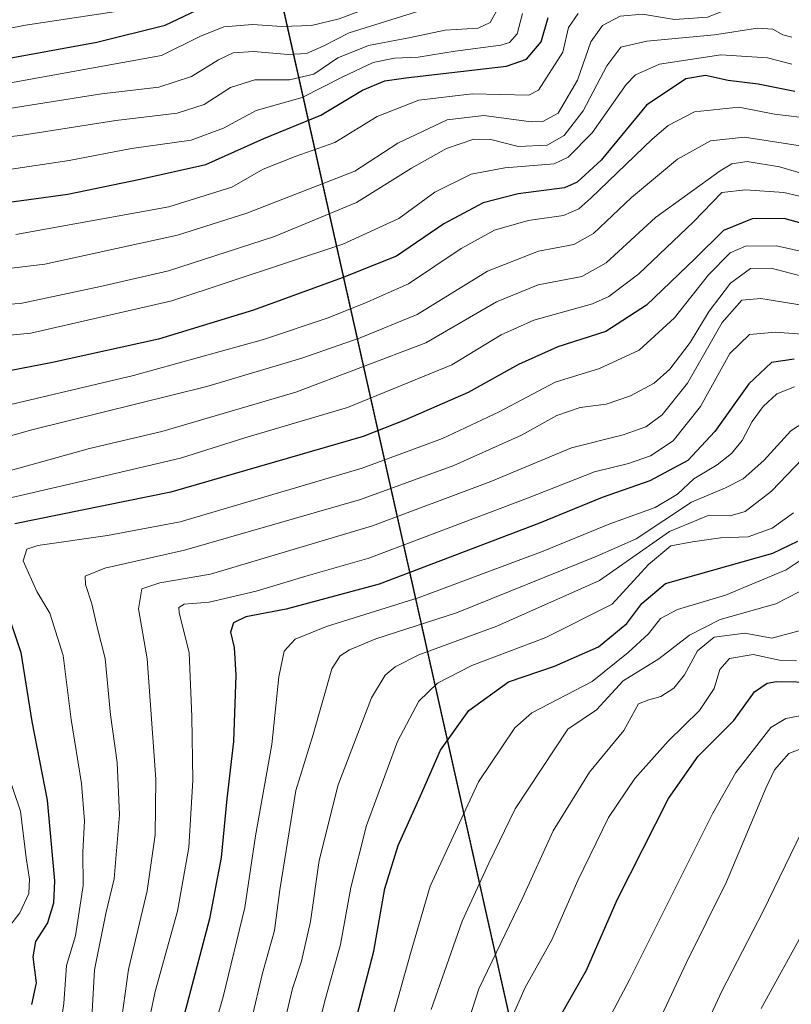
# Model space of a CAD drawing. Units: metres. Extents: x 630220 to 632192, y 4787517 to 4789857.
# Drawn here: x 631292 to 631443, y 4789473 to 4789666 of the extents above; entities that cross this region are included whole.
import ezdxf

# ---------------------------------------------------------------- set-up
doc = ezdxf.new("R2010")
doc.units = ezdxf.units.M
doc.header["$MEASUREMENT"] = 0
for name, color, linetype, lineweight in [('Comarca', 2, 'Continuous', 13), ('Comarca CxS', 133, 'Continuous', 0), ('Comunidad autónoma', 142, 'Continuous', 30), ('Comunidad Autónoma CxS', 142, 'Continuous', 0), ('Curva de nivel maestra', 36, 'Continuous', 30), ('Curva de nivel normal', 36, 'Continuous', 0), ('Espacio natural protegido', 2, 'Continuous', 13), ('Espacio natural protegido CxS', 2, 'Continuous', 0), ('Municipio', 9, 'Continuous', 13), ('Municipio CxS', 142, 'Continuous', 0), ('Pastizal CxS', 92, 'Continuous', 0), ('Provincia', 19, 'Continuous', 0), ('Provincia CxS', 1, 'Continuous', 0)]:
    doc.layers.add(name, color=color, linetype=linetype, lineweight=lineweight)

# ---------------------------------------------------------------- blocks, each defined once
blk = doc.blocks.new('*U150')
at = {"layer": 'Pastizal CxS', "color": 92, "linetype": 'Continuous', "lineweight": 0}
blk.add_polyline3d([(630818.68, 4789842.03, 262.3), (631304.81, 4789851.46, 352.32), (631304.89, 4789850.55, 352.54), (631305.35, 4789838.86, 356.28), (631309, 4789824.78, 360.28), (631312.96, 4789803.83, 364.17), (631312.96, 4789803.83, 364.17), (631385.56, 4789480.3, 565.71), (631446.34, 4789209.47, 658.98), (631494.3, 4789031.58, 607.19), (631638.61, 4788496.31, 801.56)], dxfattribs=at)
blk = doc.blocks.new('*U161')
at = {"layer": 'Curva de nivel normal', "color": 36, "linetype": 'Continuous', "lineweight": 0}
blk.add_polyline3d([(631401.24, 4789666.96, 455), (631399.32, 4789664.23, 455), (631398.2, 4789659.35, 455), (631393.44, 4789651.92, 455), (631391.58, 4789650.95, 455), (631380.43, 4789651.22, 455), (631369.96, 4789649.98, 455), (631361.8, 4789646.73, 455), (631353.5, 4789641.68, 455), (631345.74, 4789638.93, 455), (631339.46, 4789636.41, 455), (631333.3, 4789632.88, 455), (631320.92, 4789629.07, 455), (631290.95, 4789623.59, 455)], dxfattribs=at)
blk = doc.blocks.new('*U164')
at = {"layer": 'Curva de nivel normal', "color": 36, "linetype": 'Continuous', "lineweight": 0}
blk.add_polyline3d([(631448.6, 4789726.93, 430), (631443, 4789720.37, 430), (631437.42, 4789712.39, 430), (631432, 4789701.72, 430), (631426.15, 4789695.27, 430), (631421.09, 4789692.26, 430), (631416.95, 4789688.77, 430), (631406.4, 4789682.72, 430), (631398.14, 4789681.05, 430), (631390.79, 4789680.24, 430), (631382.28, 4789676.88, 430), (631375.57, 4789673.36, 430), (631369.42, 4789671.72, 430), (631362.72, 4789669.04, 430), (631354.37, 4789665.93, 430), (631348.91, 4789664.6, 430), (631343.13, 4789664.39, 430), (631337.33, 4789664.77, 430), (631331.7, 4789664.35, 430), (631327, 4789662.43, 430), (631319.5, 4789658.75, 430), (631289.9, 4789653.36, 430)], dxfattribs=at)
blk = doc.blocks.new('*U167')
at = {"layer": 'Curva de nivel normal', "color": 36, "linetype": 'Continuous', "lineweight": 0}
blk.add_polyline3d([(631447.38, 4789646.32, 480), (631439.71, 4789647.21, 480), (631432.71, 4789648.6, 480), (631424.05, 4789647.68, 480), (631418.91, 4789644.99, 480), (631415.72, 4789642.29, 480), (631403.72, 4789630.75, 480), (631401.38, 4789628.66, 480), (631398.34, 4789627.34, 480), (631391.4, 4789626.39, 480), (631384.83, 4789624.5, 480), (631378.26, 4789620.87, 480), (631367.98, 4789613.92, 480), (631359.4, 4789610.15, 480), (631352.01, 4789607.2, 480), (631339.52, 4789603.01, 480), (631314, 4789596, 480), (631284.06, 4789588.91, 480)], dxfattribs=at)
blk = doc.blocks.new('*U168')
at = {"layer": 'Curva de nivel normal', "color": 36, "linetype": 'Continuous', "lineweight": 0}
blk.add_polyline3d([(631315.4, 4789668.07, 420), (631292.81, 4789664.68, 420), (631285.76, 4789663.32, 420)], dxfattribs=at)
blk = doc.blocks.new('*U179')
at = {"layer": 'Curva de nivel normal', "color": 36, "linetype": 'Continuous', "lineweight": 0}
blk.add_polyline3d([(631444.21, 4789682.38, 460), (631441.67, 4789673.71, 460), (631438.71, 4789670.86, 460), (631433.23, 4789668.88, 460), (631426.58, 4789666.23, 460), (631420.14, 4789665.79, 460), (631413.86, 4789666.81, 460), (631409.44, 4789666.41, 460), (631406.01, 4789664.61, 460), (631403.7, 4789661.42, 460), (631401.1, 4789653.87, 460), (631397.3, 4789647.41, 460), (631394.28, 4789645.76, 460), (631392.03, 4789645.7, 460), (631382.72, 4789646.98, 460), (631375.56, 4789646.13, 460), (631365.84, 4789641.55, 460), (631357.39, 4789636.02, 460), (631336.24, 4789627.77, 460), (631322.64, 4789623.47, 460), (631296.64, 4789617.82, 460), (631283.5, 4789616.21, 460)], dxfattribs=at)
blk = doc.blocks.new('*U185')
at = {"layer": 'Curva de nivel normal', "color": 36, "linetype": 'Continuous', "lineweight": 0}
blk.add_polyline3d([(631446.93, 4789640.69, 485), (631433.86, 4789642.7, 485), (631427.18, 4789642.01, 485), (631420.71, 4789638.38, 485), (631411.67, 4789630.87, 485), (631404.22, 4789623.82, 485), (631400.39, 4789621.63, 485), (631393.44, 4789620.32, 485), (631383.47, 4789616.42, 485), (631369.64, 4789607.94, 485), (631358.48, 4789603.34, 485), (631347, 4789599.38, 485), (631328.39, 4789593.83, 485), (631294.1, 4789585.31, 485), (631274.35, 4789579.75, 485)], dxfattribs=at)
blk = doc.blocks.new('*U188')
at = {"layer": 'Curva de nivel normal', "color": 36, "linetype": 'Continuous', "lineweight": 0}
blk.add_polyline3d([(631286.7, 4789647.9, 435), (631307.73, 4789651.2, 435), (631318.96, 4789652.53, 435), (631325.38, 4789654.58, 435), (631330.66, 4789657.9, 435), (631333.58, 4789659.22, 435), (631337.52, 4789659.52, 435), (631344.32, 4789658.94, 435), (631347.91, 4789659.14, 435), (631351.22, 4789660.54, 435), (631356.33, 4789663.16, 435), (631371.63, 4789667.96, 435), (631379.35, 4789669.55, 435), (631385.64, 4789674.27, 435), (631393.69, 4789678.21, 435), (631404.3, 4789680.76, 435), (631411.38, 4789684.24, 435), (631417.16, 4789686.07, 435), (631422.18, 4789690.2, 435), (631427.54, 4789694.27, 435), (631433.5, 4789701.43, 435), (631439.11, 4789711.92, 435), (631444.72, 4789719.59, 435)], dxfattribs=at)
blk = doc.blocks.new('*U190')
at = {"layer": 'Curva de nivel normal', "color": 36, "linetype": 'Continuous', "lineweight": 0}
blk.add_polyline3d([(631390.28, 4789666.93, 445), (631389.24, 4789662.95, 445), (631387.76, 4789661.27, 445), (631386.07, 4789660.74, 445), (631377.13, 4789659.55, 445), (631369.86, 4789658.42, 445), (631365.22, 4789658.21, 445), (631361.02, 4789657.36, 445), (631355.06, 4789654.52, 445), (631347.06, 4789650.45, 445), (631338.06, 4789647.93, 445), (631331.64, 4789644.49, 445), (631325.34, 4789642.14, 445), (631313.64, 4789640.45, 445), (631301.4, 4789638.1, 445), (631289.61, 4789636.39, 445)], dxfattribs=at)
blk = doc.blocks.new('*U191')
at = {"layer": 'Curva de nivel normal', "color": 36, "linetype": 'Continuous', "lineweight": 0}
blk.add_polyline3d([(631385.86, 4789668.6, 440), (631383.96, 4789665.16, 440), (631381.63, 4789664.09, 440), (631375.15, 4789663.7, 440), (631368.34, 4789662.26, 440), (631360.09, 4789660.68, 440), (631354.12, 4789658.28, 440), (631349.41, 4789655.04, 440), (631344.64, 4789653.95, 440), (631337.82, 4789653.94, 440), (631333.01, 4789652.44, 440), (631327.88, 4789649.12, 440), (631322.58, 4789647.41, 440), (631310.57, 4789645.95, 440), (631292.26, 4789643.09, 440), (631270.22, 4789640.4, 440)], dxfattribs=at)
blk = doc.blocks.new('*U208')
at = {"layer": 'Curva de nivel maestra', "color": 36, "linetype": 'Continuous', "lineweight": 30}
blk.add_polyline3d([(631443.71, 4789651.69, 475), (631436.52, 4789653.07, 475), (631430.62, 4789653.84, 475), (631426.2, 4789654.79, 475), (631422.37, 4789654.16, 475), (631414.63, 4789648.97, 475), (631405.74, 4789638.18, 475), (631401.05, 4789633.86, 475), (631398.54, 4789632.79, 475), (631389.49, 4789631.62, 475), (631382.6, 4789629.82, 475), (631374.87, 4789625.74, 475), (631365.59, 4789619.39, 475), (631354.92, 4789615.12, 475), (631337.54, 4789608.75, 475), (631318.91, 4789603.12, 475), (631298.11, 4789598.5, 475), (631281.22, 4789595.24, 475)], dxfattribs=at)

msp = doc.modelspace()

# ---------------------------------------------------------------- linework, layer by layer
at = {"layer": 'Comarca', "color": 2, "linetype": 'Continuous', "lineweight": 13}
msp.add_polyline3d([(631304.71, 4789851.46, 352.32), (631304.8, 4789850.37, 352.59), (631305.26, 4789838.68, 356.35), (631308.92, 4789824.6, 360.34), (631312.87, 4789803.65, 364.19), (631446.26, 4789209.3, 658.77), (631450.99, 4789191.73, 656.05), (631701.3, 4788263.31, 884.52), (631705.99, 4788246.44, 886.88), (631716.07, 4788130.33, 889.66), (631716.87, 4788106.44, 890.43), (631722.53, 4788042.41, 899.84), (631723.4, 4787997.4, 908.03)], dxfattribs=at)
at = {"layer": 'Comarca CxS', "color": 133, "linetype": 'Continuous', "lineweight": 0}
msp.add_polyline3d([(630266.39, 4787516.78, 405.43), (630222, 4789830.45, 489.83), (631304.71, 4789851.46, 352.32), (631304.8, 4789850.37, 352.59), (631305.26, 4789838.68, 356.35), (631308.92, 4789824.59, 360.34), (631312.87, 4789803.65, 364.19), (631446.26, 4789209.3, 658.77), (631450.99, 4789191.73, 656.05), (631701.3, 4788263.31, 884.52)], dxfattribs=at)
msp.add_polyline3d([(630266.39, 4787516.78, 405.43), (630222, 4789830.45, 489.83), (631304.71, 4789851.46, 352.32), (631304.8, 4789850.37, 352.59), (631305.26, 4789838.68, 356.35), (631308.92, 4789824.59, 360.34), (631312.87, 4789803.65, 364.19), (631446.26, 4789209.3, 658.77), (631450.99, 4789191.73, 656.05), (631701.3, 4788263.31, 884.52)], dxfattribs=at)
at = {"layer": 'Comunidad autónoma', "color": 142, "linetype": 'Continuous', "lineweight": 30}
msp.add_polyline3d([(631304.71, 4789851.46, 352.32), (631304.8, 4789850.37, 352.59), (631305.26, 4789838.68, 356.35), (631308.92, 4789824.6, 360.34), (631312.87, 4789803.65, 364.19), (631446.26, 4789209.3, 658.77), (631450.99, 4789191.73, 656.05), (631701.3, 4788263.31, 884.52), (631705.99, 4788246.44, 886.88), (631716.07, 4788130.33, 889.66), (631716.87, 4788106.44, 890.43), (631722.53, 4788042.41, 899.84), (631723.4, 4787997.4, 908.03)], dxfattribs=at)
at = {"layer": 'Comunidad Autónoma CxS', "color": 142, "linetype": 'Continuous', "lineweight": 0}
msp.add_polyline3d([(630266.39, 4787516.78, 405.43), (630222, 4789830.45, 489.83), (631304.71, 4789851.46, 352.32), (631304.8, 4789850.37, 352.59), (631305.26, 4789838.68, 356.35), (631308.92, 4789824.59, 360.34), (631312.87, 4789803.65, 364.19), (631446.26, 4789209.3, 658.77), (631450.99, 4789191.73, 656.05), (631701.3, 4788263.31, 884.52)], dxfattribs=at)
msp.add_polyline3d([(630266.39, 4787516.78, 405.43), (630222, 4789830.45, 489.83), (631304.71, 4789851.46, 352.32), (631304.8, 4789850.37, 352.59), (631305.26, 4789838.68, 356.35), (631308.92, 4789824.59, 360.34), (631312.87, 4789803.65, 364.19), (631446.26, 4789209.3, 658.77), (631450.99, 4789191.73, 656.05), (631701.3, 4788263.31, 884.52)], dxfattribs=at)
at = {"layer": 'Curva de nivel maestra', "color": 36, "linetype": 'Continuous', "lineweight": 30}
for points in [[(631287.4, 4789657.83, 425), (631306.8, 4789661.36, 425), (631320.21, 4789664.68, 425), (631327.68, 4789668.18, 425)], [(631285.75, 4789629.41, 450), (631301.15, 4789631.5, 450), (631315.32, 4789634.45, 450), (631328.22, 4789637.33, 450), (631339.6, 4789642.45, 450), (631350.78, 4789647, 450), (631358.92, 4789651.9, 450), (631363.33, 4789653.76, 450), (631367.44, 4789654.35, 450), (631387.2, 4789656.61, 450), (631391.1, 4789657.98, 450), (631393.94, 4789661.42, 450), (631395.36, 4789666.15, 450)], [(631449.85, 4789624.46, 500), (631441.66, 4789626.73, 500), (631435.38, 4789626.66, 500), (631429.71, 4789624.43, 500), (631424.11, 4789618.82, 500), (631414.63, 4789609.76, 500), (631406.63, 4789604.59, 500), (631397.21, 4789601.62, 500), (631389.51, 4789598.12, 500), (631379.68, 4789592.61, 500), (631367.38, 4789587.28, 500), (631359.07, 4789584.02, 500), (631321.36, 4789573.09, 500), (631290.73, 4789566.88, 500)], [(631443.57, 4789599.19, 525), (631439.17, 4789598.51, 525), (631434.71, 4789594.36, 525), (631428.05, 4789585, 525), (631422.71, 4789579.32, 525), (631415.27, 4789575.32, 525), (631405.94, 4789572.03, 525), (631393.61, 4789567, 525), (631362.22, 4789555.08, 525), (631343.94, 4789550.15, 525), (631336.07, 4789548.63, 525), (631333.61, 4789547.46, 525), (631333.01, 4789545.62, 525), (631333.78, 4789542.63, 525), (631334.1, 4789537.22, 525), (631333.62, 4789524.17, 525), (631332.34, 4789512.94, 525), (631331.18, 4789501.44, 525), (631328.94, 4789489.44, 525), (631323.59, 4789469.38, 525)], [(631355.41, 4789460.99, 550), (631361.16, 4789483.09, 550), (631363.29, 4789495.38, 550), (631365.91, 4789503.79, 550), (631370.33, 4789513.56, 550), (631374.24, 4789522.5, 550), (631379.79, 4789530.28, 550), (631387.59, 4789535.91, 550), (631396.6, 4789538.94, 550), (631405.21, 4789542.78, 550), (631410.79, 4789547.35, 550), (631413.71, 4789551.26, 550), (631418.38, 4789555.18, 550), (631439.41, 4789561.11, 550), (631444.32, 4789563.45, 550)], [(631288.74, 4789551.19, 500), (631291.94, 4789541.66, 500), (631294.1, 4789528.13, 500), (631297.11, 4789512.67, 500), (631298.51, 4789496.86, 500), (631298.35, 4789492.52, 500), (631297.13, 4789488.63, 500), (631294.81, 4789484.96, 500), (631294.29, 4789481.95, 500), (631294.91, 4789476.9, 500), (631294.02, 4789472.61, 500)], [(631397.52, 4789469.96, 575), (631402.89, 4789479.34, 575), (631408.87, 4789493.14, 575), (631418.97, 4789513, 575), (631424.78, 4789521.29, 575), (631431.78, 4789528.29, 575), (631435.84, 4789533.92, 575), (631438.32, 4789535.66, 575), (631440.1, 4789535.94, 575), (631447.91, 4789535.81, 575)]]:
    msp.add_polyline3d(points, dxfattribs=at)
at = {"layer": 'Curva de nivel normal', "color": 36, "linetype": 'Continuous', "lineweight": 0}
for points in [[(631283.99, 4789609.64, 465), (631291.86, 4789610.07, 465), (631307.52, 4789613.39, 465), (631320.9, 4789616.5, 465), (631341.69, 4789623.25, 465), (631357.72, 4789629.9, 465), (631368.56, 4789636.62, 465), (631375.4, 4789640.47, 465), (631380.76, 4789642.32, 465), (631384.08, 4789642.27, 465), (631389.46, 4789640.9, 465), (631395.12, 4789641.16, 465), (631398.46, 4789643, 465), (631402.2, 4789647.87, 465), (631406.82, 4789656.68, 465), (631409.62, 4789660.35, 465), (631414.67, 4789661.53, 465), (631427.94, 4789662.79, 465), (631436.4, 4789664.06, 465), (631439.38, 4789663.88, 465), (631441.38, 4789662.78, 465), (631443.16, 4789662.32, 465)], [(631443.11, 4789657, 470), (631438.34, 4789658.23, 470), (631429.22, 4789658.85, 470), (631417.15, 4789657.05, 470), (631412.49, 4789654.95, 470), (631410.65, 4789653.01, 470), (631403.99, 4789643.55, 470), (631399.29, 4789638.78, 470), (631396.52, 4789637.46, 470), (631386.82, 4789636.66, 470), (631380.25, 4789635.47, 470), (631373.11, 4789631.92, 470), (631366.02, 4789626.78, 470), (631355.06, 4789621.71, 470), (631321.52, 4789610.58, 470), (631293.89, 4789604.27, 470), (631283.52, 4789603.32, 470)], [(631285.81, 4789576.2, 490), (631305.4, 4789581.67, 490), (631319.56, 4789584.99, 490), (631345.84, 4789592.68, 490), (631371.35, 4789602.37, 490), (631385.19, 4789610.41, 490), (631393.36, 4789613.72, 490), (631401.92, 4789615.36, 490), (631406.72, 4789618.04, 490), (631416.38, 4789626.96, 490), (631429.05, 4789636.11, 490), (631431.39, 4789637.46, 490), (631434.38, 4789637.93, 490), (631440.71, 4789636.89, 490), (631445.38, 4789635.54, 490)], [(631285.83, 4789571.07, 495), (631304.02, 4789575.24, 495), (631323.23, 4789579.79, 495), (631335.82, 4789583.76, 495), (631355.99, 4789589.72, 495), (631376.44, 4789598.03, 495), (631386.13, 4789603.94, 495), (631392.51, 4789606.79, 495), (631404.05, 4789610, 495), (631407.24, 4789611.47, 495), (631413.13, 4789615.9, 495), (631423.82, 4789626.07, 495), (631429.38, 4789631.83, 495), (631434.05, 4789632.39, 495), (631441.54, 4789631.88, 495), (631450.03, 4789629.88, 495)], [(631299.46, 4789466.65, 505), (631300.34, 4789472.8, 505), (631300.84, 4789480.25, 505), (631302.65, 4789486.1, 505), (631304.12, 4789495.98, 505), (631304.08, 4789502.47, 505), (631304.4, 4789508.63, 505), (631303.84, 4789515.96, 505), (631301.78, 4789528.49, 505), (631300.22, 4789541.06, 505), (631297.6, 4789549.36, 505), (631295.07, 4789553.59, 505), (631292.37, 4789559.62, 505), (631293.11, 4789561.91, 505), (631295.27, 4789562.6, 505), (631308.94, 4789564.61, 505), (631323.16, 4789567.3, 505), (631358.83, 4789577.81, 505), (631374.64, 4789583.59, 505), (631385.72, 4789588.85, 505), (631396.72, 4789594.64, 505), (631405.39, 4789597.32, 505), (631413.16, 4789600.92, 505), (631420.15, 4789607.29, 505), (631426.82, 4789615.71, 505), (631431.05, 4789620.04, 505), (631434.05, 4789621.36, 505), (631440.12, 4789621.37, 505), (631450.34, 4789619.12, 505)], [(631305.84, 4789470.08, 510), (631306.37, 4789479.43, 510), (631308.61, 4789490.47, 510), (631310.2, 4789497.25, 510), (631311.25, 4789509.81, 510), (631310.82, 4789520.06, 510), (631309.5, 4789529.44, 510), (631308.45, 4789540.47, 510), (631306.9, 4789546.6, 510), (631305.84, 4789551.18, 510), (631304.57, 4789554.96, 510), (631304.5, 4789556.62, 510), (631308.36, 4789558.18, 510), (631324, 4789561.74, 510), (631358.52, 4789571.66, 510), (631376.81, 4789578.35, 510), (631390.14, 4789584.27, 510), (631397.06, 4789588.15, 510), (631401.64, 4789589.67, 510), (631406.74, 4789590.36, 510), (631411.51, 4789592, 510), (631416.13, 4789594.48, 510), (631419.19, 4789597.24, 510), (631423.17, 4789602.44, 510), (631426.89, 4789608.57, 510), (631431.09, 4789614.08, 510), (631435, 4789616.97, 510), (631439.05, 4789617.01, 510), (631449.05, 4789614.38, 510)], [(631455.22, 4789608.15, 515), (631437.06, 4789611.05, 515), (631433.34, 4789610.76, 515), (631429.47, 4789606.37, 515), (631422.66, 4789594.47, 515), (631417.69, 4789588.25, 515), (631414.51, 4789585.89, 515), (631410.08, 4789584.33, 515), (631399.91, 4789581.77, 515), (631384.09, 4789575.16, 515), (631360.86, 4789566.51, 515), (631329.09, 4789557.04, 515), (631319.17, 4789555.28, 515), (631315.66, 4789554.11, 515), (631314.97, 4789550.21, 515), (631316.68, 4789540.44, 515), (631318.36, 4789516.78, 515), (631318.23, 4789505.92, 515), (631316.72, 4789494.92, 515), (631313.04, 4789479.5, 515), (631311.71, 4789470.1, 515)], [(631452.02, 4789603.58, 520), (631439.91, 4789604.47, 520), (631434.84, 4789604, 520), (631430.94, 4789600.26, 520), (631425.23, 4789589.87, 520), (631419.85, 4789583.17, 520), (631415.43, 4789580.2, 520), (631411.07, 4789578.72, 520), (631404.42, 4789577.08, 520), (631391.27, 4789571.92, 520), (631360.18, 4789560.14, 520), (631348.29, 4789556.78, 520), (631338.1, 4789553.65, 520), (631328.88, 4789551.55, 520), (631323.96, 4789551.16, 520), (631322.88, 4789550.48, 520), (631323, 4789549.4, 520), (631324.94, 4789541.62, 520), (631325.43, 4789529.04, 520), (631325.66, 4789516.64, 520), (631324.84, 4789503.38, 520), (631322.61, 4789490.94, 520), (631318.29, 4789475.19, 520), (631316.97, 4789468.9, 520)], [(631443.64, 4789593.72, 530), (631440.19, 4789592.38, 530), (631437.53, 4789589.9, 530), (631435.38, 4789586.94, 530), (631433.37, 4789583.21, 530), (631431.29, 4789580.65, 530), (631428.46, 4789578.47, 530), (631423.9, 4789575.7, 530), (631420.72, 4789572.73, 530), (631416.3, 4789570.07, 530), (631407.42, 4789566.91, 530), (631394.35, 4789561.52, 530), (631370.01, 4789552.45, 530), (631351.87, 4789546.72, 530), (631345.72, 4789544.27, 530), (631343.58, 4789541.94, 530), (631342.51, 4789536.88, 530), (631341.14, 4789523.64, 530), (631337.96, 4789505.69, 530), (631335.87, 4789491.64, 530), (631331.59, 4789474.14, 530), (631328.14, 4789462.09, 530)], [(631337.14, 4789469.63, 535), (631339.31, 4789478.75, 535), (631341.66, 4789487.11, 535), (631342.72, 4789495.08, 535), (631345.86, 4789514.62, 535), (631349.25, 4789525.58, 535), (631352.89, 4789538.48, 535), (631354.53, 4789540.97, 535), (631356.37, 4789542.17, 535), (631361.53, 4789544.34, 535), (631377.39, 4789549.4, 535), (631404.89, 4789560.51, 535), (631412.59, 4789563.97, 535), (631423.43, 4789571.16, 535), (631430.12, 4789573.95, 535), (631433.58, 4789575.7, 535), (631437.66, 4789579.31, 535), (631442.92, 4789585.09, 535), (631446.87, 4789587.67, 535)], [(631445.24, 4789579.65, 540), (631439.16, 4789573.31, 540), (631433.98, 4789569.32, 540), (631431.05, 4789568.44, 540), (631426.74, 4789568.5, 540), (631419.11, 4789565.41, 540), (631405.39, 4789555.8, 540), (631385.3, 4789546.82, 540), (631369.96, 4789541.19, 540), (631365.31, 4789538.81, 540), (631363.38, 4789537.19, 540), (631360.69, 4789532.76, 540), (631354.18, 4789515.7, 540), (631350.45, 4789500.84, 540), (631348.7, 4789488.88, 540), (631346.99, 4789481.14, 540), (631345.19, 4789475.76, 540), (631340.14, 4789454.44, 540)], [(631443.49, 4789569.01, 545), (631439.29, 4789566.04, 545), (631434.56, 4789564.34, 545), (631429.14, 4789564.14, 545), (631423.68, 4789563.37, 545), (631419.38, 4789562.57, 545), (631415.01, 4789558.93, 545), (631407.9, 4789551.16, 545), (631394.86, 4789544.56, 545), (631380.4, 4789539.11, 545), (631373.65, 4789535.65, 545), (631369.95, 4789532.13, 545), (631365.79, 4789524.19, 545), (631359.7, 4789507.75, 545), (631356.63, 4789495.59, 545), (631354.64, 4789484.42, 545), (631351.5, 4789473.06, 545), (631349.22, 4789463.91, 545)], [(631447.1, 4789561.29, 555), (631442.02, 4789557.89, 555), (631430.15, 4789552.92, 555), (631420.71, 4789550.07, 555), (631417.38, 4789548.29, 555), (631415.05, 4789545.34, 555), (631411.05, 4789541.66, 555), (631404, 4789535.94, 555), (631392.17, 4789529.8, 555), (631388.78, 4789526.88, 555), (631381.69, 4789516.28, 555), (631372.18, 4789495.86, 555), (631368.32, 4789482.63, 555), (631362.02, 4789460.01, 555)], [(631446.86, 4789554.74, 560), (631439.99, 4789551.17, 560), (631429.05, 4789548.14, 560), (631423.05, 4789545.03, 560), (631417.05, 4789540.4, 560), (631410.02, 4789536.11, 560), (631404.85, 4789530.39, 560), (631399.22, 4789526.62, 560), (631388.88, 4789511, 560), (631383.72, 4789500.36, 560), (631378.48, 4789488.96, 560), (631372.42, 4789471.63, 560)], [(631445.28, 4789546.07, 565), (631439.22, 4789544.46, 565), (631433.91, 4789545.43, 565), (631427.92, 4789544.67, 565), (631424.62, 4789541.95, 565), (631422.08, 4789537.29, 565), (631420.01, 4789534.64, 565), (631417.46, 4789532.99, 565), (631415.08, 4789532.4, 565), (631413.05, 4789531.56, 565), (631410.17, 4789526.34, 565), (631403.42, 4789518.19, 565), (631396.3, 4789506.69, 565), (631390.35, 4789493.58, 565), (631381.77, 4789475.69, 565), (631375.73, 4789457.02, 565)], [(631444.05, 4789540.06, 570), (631440.71, 4789540.18, 570), (631435.53, 4789541.24, 570), (631430.89, 4789540.47, 570), (631428.99, 4789538.29, 570), (631427.92, 4789534.62, 570), (631425.04, 4789530.29, 570), (631418.87, 4789524.29, 570), (631412.31, 4789516.96, 570), (631407.18, 4789509.3, 570), (631401.18, 4789496.96, 570), (631396.04, 4789485.3, 570), (631390.86, 4789475.94, 570), (631385.37, 4789463.54, 570)], [(631402.06, 4789460.04, 580), (631411.36, 4789477.62, 580), (631427.62, 4789510.16, 580), (631432.13, 4789518.13, 580), (631439.02, 4789526.93, 580), (631441.96, 4789528.69, 580), (631447.84, 4789529.79, 580)], [(631288.92, 4789486.96, 495), (631291.69, 4789490.63, 495), (631293.49, 4789494.36, 495), (631293.6, 4789497.21, 495), (631292.99, 4789501.36, 495), (631291.87, 4789510.55, 495), (631286.12, 4789527.32, 495)], [(631413.1, 4789460.9, 585), (631422.49, 4789480.86, 585), (631430.29, 4789496.66, 585), (631438.13, 4789515.19, 585), (631439.72, 4789518.61, 585), (631442.55, 4789521.82, 585), (631449.92, 4789524.7, 585)], [(631420.66, 4789456.32, 590), (631429.4, 4789475.22, 590), (631437.5, 4789490.96, 590), (631447.2, 4789510.85, 590)], [(631437.15, 4789471.86, 595), (631445.71, 4789487.42, 595)]]:
    msp.add_polyline3d(points, dxfattribs=at)
at = {"layer": 'Espacio natural protegido', "color": 2, "linetype": 'Continuous', "lineweight": 13}
msp.add_polyline3d([(631304.71, 4789851.46, 352.32), (631304.8, 4789850.37, 352.59), (631305.26, 4789838.68, 356.35), (631308.92, 4789824.6, 360.34), (631312.87, 4789803.65, 364.19), (631446.26, 4789209.3, 658.77), (631450.99, 4789191.73, 656.05), (631701.3, 4788263.31, 884.52), (631705.99, 4788246.44, 886.88), (631716.07, 4788130.33, 889.66), (631716.87, 4788106.44, 890.43), (631722.53, 4788042.41, 899.84), (631723.4, 4787997.4, 908.03)], dxfattribs=at)
msp.add_polyline3d([(631304.71, 4789851.46, 352.32), (631304.8, 4789850.37, 352.59), (631305.26, 4789838.68, 356.35), (631308.92, 4789824.6, 360.34), (631312.87, 4789803.65, 364.19), (631446.26, 4789209.3, 658.77), (631450.99, 4789191.73, 656.05), (631701.3, 4788263.31, 884.52), (631705.99, 4788246.44, 886.88), (631716.07, 4788130.33, 889.66), (631716.87, 4788106.44, 890.43), (631722.53, 4788042.41, 899.84), (631723.4, 4787997.4, 908.03)], dxfattribs=at)
at = {"layer": 'Espacio natural protegido CxS', "color": 2, "linetype": 'Continuous', "lineweight": 0}
msp.add_polyline3d([(630266.39, 4787516.78, 405.43), (630222, 4789830.45, 489.83), (631304.71, 4789851.46, 352.32), (631304.8, 4789850.37, 352.59), (631305.26, 4789838.68, 356.35), (631308.92, 4789824.6, 360.34), (631312.87, 4789803.65, 364.19), (631446.26, 4789209.3, 658.77), (631450.99, 4789191.73, 656.05), (631701.3, 4788263.31, 884.52)], dxfattribs=at)
msp.add_polyline3d([(630266.39, 4787516.78, 405.43), (630222, 4789830.45, 489.83), (631304.71, 4789851.46, 352.32), (631304.8, 4789850.37, 352.59), (631305.26, 4789838.68, 356.35), (631308.92, 4789824.6, 360.34), (631312.87, 4789803.65, 364.19), (631446.26, 4789209.3, 658.77), (631450.99, 4789191.73, 656.05), (631701.3, 4788263.31, 884.52)], dxfattribs=at)
msp.add_polyline3d([(630266.39, 4787516.78, 405.43), (630222, 4789830.45, 489.83), (631304.71, 4789851.46, 352.32), (631304.8, 4789850.37, 352.59), (631305.26, 4789838.68, 356.35), (631308.92, 4789824.6, 360.34), (631312.87, 4789803.65, 364.19), (631446.26, 4789209.3, 658.77), (631450.99, 4789191.73, 656.05), (631701.3, 4788263.31, 884.52)], dxfattribs=at)
msp.add_polyline3d([(630266.39, 4787516.78, 405.43), (630222, 4789830.45, 489.83), (631304.71, 4789851.46, 352.32), (631304.8, 4789850.37, 352.59), (631305.26, 4789838.68, 356.35), (631308.92, 4789824.6, 360.34), (631312.87, 4789803.65, 364.19), (631446.26, 4789209.3, 658.77), (631450.99, 4789191.73, 656.05), (631701.3, 4788263.31, 884.52)], dxfattribs=at)
at = {"layer": 'Municipio', "color": 9, "linetype": 'Continuous', "lineweight": 13}
msp.add_polyline3d([(631304.71, 4789851.46, 352.32), (631304.8, 4789850.37, 352.59), (631305.26, 4789838.68, 356.35), (631308.92, 4789824.6, 360.34), (631312.87, 4789803.65, 364.19), (631446.26, 4789209.3, 658.77), (631450.99, 4789191.73, 656.05), (631701.3, 4788263.31, 884.52), (631705.99, 4788246.44, 886.88), (631716.07, 4788130.33, 889.66), (631716.87, 4788106.44, 890.43), (631722.53, 4788042.41, 899.84), (631723.4, 4787997.4, 908.03)], dxfattribs=at)
at = {"layer": 'Municipio CxS', "color": 142, "linetype": 'Continuous', "lineweight": 0}
msp.add_polyline3d([(630266.39, 4787516.78, 405.43), (630222, 4789830.45, 489.83), (631304.71, 4789851.46, 352.32), (631304.8, 4789850.37, 352.59), (631305.26, 4789838.68, 356.35), (631308.92, 4789824.59, 360.34), (631312.87, 4789803.65, 364.19), (631446.26, 4789209.3, 658.77), (631450.99, 4789191.73, 656.05), (631701.3, 4788263.31, 884.52)], dxfattribs=at)
msp.add_polyline3d([(630266.39, 4787516.78, 405.43), (630222, 4789830.45, 489.83), (631304.71, 4789851.46, 352.32), (631304.8, 4789850.37, 352.59), (631305.26, 4789838.68, 356.35), (631308.92, 4789824.59, 360.34), (631312.87, 4789803.65, 364.19), (631446.26, 4789209.3, 658.77), (631450.99, 4789191.73, 656.05), (631701.3, 4788263.31, 884.52)], dxfattribs=at)
at = {"layer": 'Pastizal CxS', "color": 92, "linetype": 'Continuous', "lineweight": 0}
for points in [[(631638.61, 4788496.31, 801.56), (631494.3, 4789031.58, 607.19), (631446.34, 4789209.47, 658.98), (631385.56, 4789480.3, 565.71), (631312.96, 4789803.83, 364.17), (631309, 4789824.78, 360.28), (631305.35, 4789838.86, 356.28), (631304.89, 4789850.55, 352.54), (631304.81, 4789851.46, 352.32), (631506.64, 4789855.38, 409.27), (631508.77, 4789844.1, 415.92), (631622.3, 4789338.21, 715.88), (631640.48, 4789257.22, 736.76), (631644.11, 4789243.72, 740.97), (631801.14, 4788661.32, 785.08)], [(631304.81, 4789851.46, 352.32), (631304.89, 4789850.55, 352.54), (631305.35, 4789838.86, 356.28), (631309, 4789824.78, 360.28), (631312.96, 4789803.83, 364.17), (631385.56, 4789480.3, 565.71), (631427.16, 4789294.96, 649.88), (631429.79, 4789283.2, 655.31), (631436.37, 4789253.88, 668.62), (631437.26, 4789249.92, 669.74), (631446.34, 4789209.47, 658.98), (631494.3, 4789031.58, 607.19), (631520.52, 4788934.32, 520.64), (631551.18, 4788820.62, 546.94), (631638.61, 4788496.31, 801.56)]]:
    msp.add_polyline3d(points, dxfattribs=at)
at = {"layer": 'Provincia', "color": 19, "linetype": 'Continuous', "lineweight": 0}
msp.add_polyline3d([(631304.71, 4789851.46, 352.32), (631304.8, 4789850.37, 352.59), (631305.26, 4789838.68, 356.35), (631308.92, 4789824.6, 360.34), (631312.87, 4789803.65, 364.19), (631446.26, 4789209.3, 658.77), (631450.99, 4789191.73, 656.05), (631701.3, 4788263.31, 884.52), (631705.99, 4788246.44, 886.88), (631716.07, 4788130.33, 889.66), (631716.87, 4788106.44, 890.43), (631722.53, 4788042.41, 899.84), (631723.4, 4787997.4, 908.03)], dxfattribs=at)
at = {"layer": 'Provincia CxS', "color": 1, "linetype": 'Continuous', "lineweight": 0}
msp.add_polyline3d([(630266.39, 4787516.78, 405.43), (630222, 4789830.45, 489.83), (631304.71, 4789851.46, 352.32), (631304.8, 4789850.37, 352.59), (631305.26, 4789838.68, 356.35), (631308.92, 4789824.59, 360.34), (631312.87, 4789803.65, 364.19), (631446.26, 4789209.3, 658.77), (631450.99, 4789191.73, 656.05), (631701.3, 4788263.31, 884.52)], dxfattribs=at)
msp.add_polyline3d([(630266.39, 4787516.78, 405.43), (630222, 4789830.45, 489.83), (631304.71, 4789851.46, 352.32), (631304.8, 4789850.37, 352.59), (631305.26, 4789838.68, 356.35), (631308.92, 4789824.59, 360.34), (631312.87, 4789803.65, 364.19), (631446.26, 4789209.3, 658.77), (631450.99, 4789191.73, 656.05), (631701.3, 4788263.31, 884.52)], dxfattribs=at)

# ---------------------------------------------------------------- block references
at = {"layer": 'Curva de nivel maestra', "color": 36, "linetype": 'Continuous', "lineweight": 30}
msp.add_blockref('*U208', (0, 0), dxfattribs=at)
at = {"layer": 'Curva de nivel normal', "color": 36, "linetype": 'Continuous', "lineweight": 0}
for name in ['*U179', '*U161', '*U190', '*U191', '*U188', '*U168', '*U164', '*U185', '*U167']:
    msp.add_blockref(name, (0, 0), dxfattribs=at)
at = {"layer": 'Pastizal CxS', "color": 92, "linetype": 'Continuous', "lineweight": 0}
msp.add_blockref('*U150', (0, 0), dxfattribs=at)

doc.saveas('drawing.dxf')
